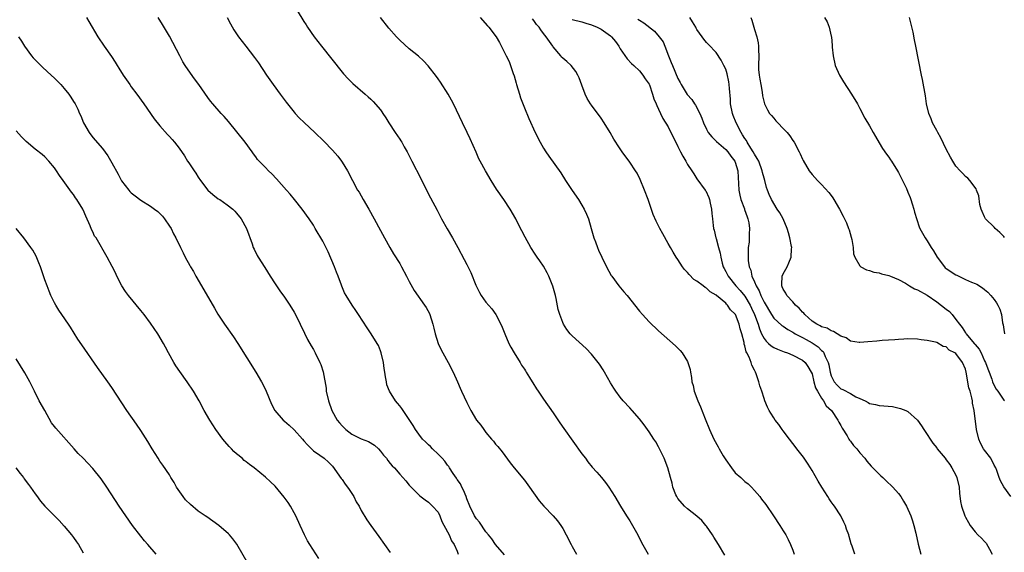
# Model space of a CAD drawing. Units: inches. Extents: x 2622000 to 2625000, y 1482000 to 1485000.
# Drawn here: x 2623690 to 2623895, y 1484113 to 1484225 of the extents above; entities that cross this region are included whole.
import ezdxf

# ---------------------------------------------------------------- set-up
doc = ezdxf.new("R2010")
doc.units = ezdxf.units.IN
doc.header["$MEASUREMENT"] = 0
doc.layers.add('LD26221482_10ft', color=81, linetype='Continuous')

msp = doc.modelspace()

# ---------------------------------------------------------------- linework, layer by layer
at = {"layer": 'LD26221482_10ft'}
for points, elevation in [([(2623746.45, 1484228.45), (2623749, 1484224.21), (2623749.47, 1484223.47), (2623749.76, 1484223), (2623751.16, 1484221), (2623752.72, 1484219), (2623757, 1484213.64), (2623757.29, 1484213.29), (2623758.24, 1484212.24), (2623759.24, 1484211.24), (2623761.82, 1484209), (2623762.46, 1484208.46), (2623763, 1484207.96), (2623763.48, 1484207.48), (2623765, 1484205.71), (2623765.31, 1484205.31), (2623765.49, 1484205), (2623766.09, 1484204.09), (2623766.77, 1484203), (2623768.09, 1484201), (2623769, 1484199.64), (2623769.27, 1484199.27), (2623769.44, 1484199), (2623769.96, 1484198.04), (2623770.55, 1484197), (2623771.53, 1484195), (2623773.38, 1484191.38), (2623774.72, 1484188.72), (2623775.4, 1484187.4), (2623776.79, 1484184.79), (2623777.72, 1484183), (2623778.89, 1484180.89), (2623780.05, 1484179), (2623781.16, 1484177), (2623782.48, 1484174.48), (2623783, 1484173.46), (2623783.81, 1484171.81), (2623784.88, 1484169.12), (2623785, 1484168.85), (2623785.63, 1484167.63), (2623786.01, 1484167), (2623787, 1484165.62), (2623788.22, 1484164.22), (2623789.05, 1484163.05), (2623790.11, 1484161), (2623790.4, 1484160.4), (2623790.94, 1484159), (2623791.78, 1484157), (2623792.19, 1484156.19), (2623792.86, 1484155), (2623794.1, 1484153), (2623794.43, 1484152.43), (2623795, 1484151.62), (2623795.24, 1484151.24), (2623795.41, 1484151), (2623796.1, 1484149.9), (2623796.63, 1484149), (2623796.76, 1484148.76), (2623797.53, 1484147.53), (2623797.91, 1484147), (2623799, 1484145.38), (2623801, 1484142.53), (2623802.41, 1484140.41), (2623803.23, 1484139.23), (2623807, 1484133.97), (2623807.72, 1484133), (2623808.25, 1484132.25), (2623809.16, 1484131.16), (2623810.09, 1484130.09), (2623811.11, 1484129), (2623811.93, 1484127.93), (2623812.61, 1484127), (2623813.85, 1484125), (2623815.05, 1484123), (2623816.32, 1484121), (2623817, 1484119.94), (2623817.58, 1484119), (2623818.68, 1484117), (2623819.44, 1484115.44), (2623820.82, 1484113)], 10840), ([(2623703.67, 1484225), (2623704.17, 1484224.17), (2623706.02, 1484221), (2623707.35, 1484219), (2623708.87, 1484216.87), (2623709.67, 1484215.67), (2623710.08, 1484215), (2623710.45, 1484214.45), (2623711.32, 1484213), (2623712.69, 1484211), (2623713, 1484210.56), (2623714.18, 1484209), (2623715.64, 1484207), (2623717.83, 1484203.83), (2623719, 1484202.37), (2623720.58, 1484200.58), (2623721, 1484200.17), (2623721.53, 1484199.53), (2623722.03, 1484199), (2623723, 1484197.76), (2623724.12, 1484196.12), (2623724.78, 1484195), (2623725, 1484194.7), (2623726.12, 1484193), (2623726.5, 1484192.5), (2623727, 1484191.69), (2623727.48, 1484191), (2623729, 1484189), (2623730.04, 1484188.04), (2623731.18, 1484187.18), (2623731.48, 1484187), (2623733, 1484185.93), (2623734.19, 1484185), (2623734.6, 1484184.6), (2623735, 1484184.16), (2623735.94, 1484183), (2623737.05, 1484181), (2623738.22, 1484177.78), (2623738.47, 1484177), (2623738.63, 1484176.63), (2623739.31, 1484175.31), (2623739.49, 1484175), (2623740.86, 1484172.86), (2623741.99, 1484171), (2623743, 1484169.44), (2623743.99, 1484167.99), (2623745, 1484166.62), (2623746.08, 1484165), (2623747, 1484163.5), (2623747.54, 1484162.46), (2623748.26, 1484161), (2623748.49, 1484160.49), (2623749, 1484159.48), (2623749.15, 1484159.15), (2623749.8, 1484157.8), (2623750.51, 1484156.51), (2623751, 1484155.69), (2623751.38, 1484155), (2623752.38, 1484153), (2623752.57, 1484152.57), (2623753.06, 1484151.06), (2623753.65, 1484147.65), (2623753.7, 1484147), (2623754.14, 1484145), (2623754.88, 1484143), (2623755.97, 1484141), (2623756.42, 1484140.42), (2623757, 1484139.77), (2623757.77, 1484139), (2623759, 1484138.07), (2623761, 1484137.09), (2623762.5, 1484136.5), (2623763.75, 1484135.75), (2623764.58, 1484135), (2623765, 1484134.5), (2623765.64, 1484133.64), (2623766.23, 1484133), (2623766.52, 1484132.52), (2623767, 1484131.94), (2623767.43, 1484131.43), (2623767.89, 1484131), (2623769, 1484129.67), (2623769.66, 1484129), (2623770.29, 1484128.29), (2623771, 1484127.41), (2623771.19, 1484127.19), (2623773, 1484125.41), (2623773.19, 1484125.19), (2623774.33, 1484124.33), (2623775, 1484123.88), (2623775.42, 1484123.42), (2623775.85, 1484123), (2623777, 1484121.75), (2623777.35, 1484121), (2623777.82, 1484119.82), (2623779, 1484117.67), (2623779.32, 1484117), (2623779.79, 1484115.79), (2623780.37, 1484115), (2623781, 1484113.61), (2623781.23, 1484113)], 10810), ([(2623790.88, 1484112.88), (2623789, 1484114.99), (2623788.2, 1484116.2), (2623787.53, 1484117), (2623787, 1484117.68), (2623785.64, 1484119.64), (2623785, 1484120.34), (2623784.77, 1484120.77), (2623784.6, 1484121), (2623783.66, 1484123), (2623783, 1484124.54), (2623782.86, 1484125), (2623782.33, 1484126.33), (2623781.98, 1484127), (2623781.67, 1484127.67), (2623781, 1484128.61), (2623780.86, 1484128.86), (2623780.16, 1484129.84), (2623779.4, 1484131), (2623779.27, 1484131.27), (2623779, 1484131.55), (2623778.43, 1484132.44), (2623777.86, 1484133), (2623777, 1484133.89), (2623775.82, 1484135), (2623775.44, 1484135.44), (2623775, 1484135.79), (2623774.42, 1484136.42), (2623773.79, 1484137), (2623773, 1484138.07), (2623772.28, 1484139), (2623771.83, 1484139.83), (2623771, 1484141.1), (2623769.7, 1484143), (2623769.43, 1484143.43), (2623769, 1484143.99), (2623768.53, 1484144.53), (2623768.1, 1484145), (2623766.86, 1484147), (2623766.35, 1484148.35), (2623766.25, 1484149), (2623766.02, 1484150.02), (2623765.92, 1484151), (2623765.78, 1484151.78), (2623765.61, 1484153), (2623765.16, 1484155), (2623765, 1484155.44), (2623764.55, 1484156.55), (2623764.33, 1484157), (2623763.08, 1484159), (2623762.22, 1484160.22), (2623760.42, 1484163), (2623759.87, 1484163.87), (2623759.08, 1484165), (2623757.81, 1484167), (2623757.52, 1484167.52), (2623756.92, 1484168.92), (2623756.85, 1484169.15), (2623756.19, 1484171), (2623755.84, 1484171.84), (2623755.42, 1484173), (2623754.11, 1484176.11), (2623753, 1484178.33), (2623751.41, 1484181), (2623751, 1484181.64), (2623750.1, 1484183), (2623748.66, 1484185), (2623747.05, 1484187.05), (2623746.15, 1484188.15), (2623745.39, 1484189), (2623743.34, 1484191.34), (2623742.36, 1484192.36), (2623741.67, 1484193), (2623741, 1484193.68), (2623739.38, 1484195.38), (2623739, 1484195.92), (2623738.53, 1484196.53), (2623738.24, 1484197), (2623736.75, 1484199), (2623733.29, 1484203.29), (2623732.37, 1484204.37), (2623731.77, 1484205), (2623730, 1484207), (2623729.55, 1484207.55), (2623729, 1484208.29), (2623727.09, 1484211), (2623726.22, 1484212.22), (2623725.37, 1484213.37), (2623724.25, 1484215), (2623723.79, 1484215.79), (2623723.13, 1484217), (2623721, 1484221.11), (2623719.57, 1484223.57), (2623718.66, 1484225)], 10820), ([(2623733, 1484225.04), (2623733.69, 1484223.69), (2623734.42, 1484222.42), (2623735.38, 1484221), (2623736.91, 1484219), (2623738.7, 1484216.7), (2623739.55, 1484215.55), (2623741.26, 1484213), (2623742.62, 1484211), (2623744.09, 1484209), (2623745.34, 1484207.34), (2623747, 1484205.25), (2623747.22, 1484205), (2623748.07, 1484204.07), (2623749.08, 1484203.08), (2623751.34, 1484201), (2623753.21, 1484199.21), (2623755, 1484197.35), (2623756.07, 1484196.07), (2623756.87, 1484195), (2623757, 1484194.81), (2623758.13, 1484193), (2623760.23, 1484189), (2623760.53, 1484188.53), (2623761.38, 1484187), (2623762.55, 1484185), (2623763.68, 1484183), (2623765, 1484180.56), (2623765.82, 1484179), (2623766.94, 1484177), (2623767.71, 1484175.71), (2623769, 1484173.66), (2623769.38, 1484173), (2623770.45, 1484171), (2623771, 1484169.9), (2623772, 1484168), (2623774.2, 1484165), (2623774.51, 1484164.51), (2623775.21, 1484163.21), (2623775.31, 1484163), (2623775.94, 1484161), (2623776.14, 1484160.14), (2623776.42, 1484159), (2623777.04, 1484157), (2623777.67, 1484155.67), (2623778.01, 1484155), (2623779.13, 1484153), (2623780.15, 1484151), (2623781.03, 1484149), (2623781.62, 1484147.62), (2623781.92, 1484147), (2623783, 1484144.65), (2623783.81, 1484143), (2623785.04, 1484141), (2623785.93, 1484139.93), (2623786.53, 1484139), (2623787, 1484138.4), (2623788.16, 1484137), (2623788.55, 1484136.55), (2623789, 1484135.98), (2623789.46, 1484135.46), (2623790.35, 1484134.35), (2623792.06, 1484132.06), (2623792.89, 1484131), (2623795, 1484128.43), (2623796.11, 1484127), (2623798.12, 1484124.12), (2623799.03, 1484123.03), (2623801, 1484121), (2623801.92, 1484119.92), (2623802.59, 1484119), (2623803, 1484118.34), (2623803.74, 1484117), (2623804.76, 1484115), (2623805, 1484114.57), (2623805.91, 1484113)], 10830), ([(2623836.78, 1484112.78), (2623835.47, 1484115), (2623834.52, 1484116.52), (2623834.24, 1484117), (2623833, 1484118.82), (2623832.87, 1484119), (2623832.01, 1484120.01), (2623830.96, 1484120.96), (2623829, 1484122.44), (2623828.37, 1484123), (2623827, 1484124.64), (2623826.86, 1484124.86), (2623826.78, 1484125), (2623826.62, 1484125.38), (2623825.99, 1484127), (2623825.8, 1484127.8), (2623825.45, 1484129), (2623824.93, 1484131), (2623824.17, 1484133), (2623823.15, 1484135.15), (2623823, 1484135.42), (2623822.41, 1484136.41), (2623822, 1484137), (2623821, 1484138.53), (2623820.65, 1484139), (2623819.97, 1484139.97), (2623819, 1484141.25), (2623817.48, 1484143), (2623817, 1484143.51), (2623815.64, 1484145), (2623815, 1484145.75), (2623814.11, 1484147), (2623813.67, 1484147.67), (2623813, 1484148.77), (2623811.75, 1484151), (2623811.47, 1484151.47), (2623810.67, 1484152.67), (2623810.42, 1484153), (2623809, 1484154.73), (2623807.9, 1484155.9), (2623805, 1484158.58), (2623804.59, 1484159), (2623803.87, 1484159.87), (2623803.16, 1484161), (2623803, 1484161.34), (2623802.38, 1484163), (2623802.08, 1484164.08), (2623801.64, 1484166.36), (2623801.49, 1484167), (2623800.95, 1484168.95), (2623800.1, 1484171), (2623799.75, 1484171.75), (2623799, 1484173.1), (2623798.24, 1484174.24), (2623797.69, 1484175), (2623797, 1484176.05), (2623796.6, 1484176.6), (2623796.35, 1484177), (2623795.14, 1484179.14), (2623794.48, 1484180.48), (2623794.23, 1484181), (2623793.2, 1484183), (2623792.05, 1484185), (2623790.71, 1484187), (2623789.21, 1484189.21), (2623788.06, 1484191), (2623786.88, 1484193), (2623785.82, 1484195), (2623785.54, 1484195.54), (2623784.92, 1484196.92), (2623783.71, 1484199.71), (2623783.11, 1484201), (2623782.12, 1484203), (2623780.2, 1484207), (2623779.79, 1484207.79), (2623779.08, 1484209), (2623777.51, 1484211.51), (2623777, 1484212.23), (2623776.7, 1484212.7), (2623774.94, 1484214.94), (2623773.98, 1484215.98), (2623772.92, 1484216.92), (2623771, 1484218.5), (2623769, 1484220.31), (2623768.32, 1484221), (2623766.76, 1484222.76), (2623765, 1484225)], 10850), ([(2623785.78, 1484225), (2623787.3, 1484223.3), (2623787.58, 1484223), (2623789.09, 1484221), (2623789.82, 1484219.82), (2623791.22, 1484217), (2623791.83, 1484215.83), (2623792.66, 1484213.34), (2623792.85, 1484212.85), (2623793.31, 1484211.31), (2623793.37, 1484211), (2623793.97, 1484209), (2623794.22, 1484208.22), (2623795, 1484206.19), (2623795.94, 1484203.94), (2623797.27, 1484201), (2623798.28, 1484199), (2623799, 1484197.76), (2623799.48, 1484197), (2623800.1, 1484196.1), (2623802.58, 1484192.58), (2623803.6, 1484191), (2623805, 1484188.9), (2623806.3, 1484187), (2623807, 1484185.86), (2623807.5, 1484185), (2623807.99, 1484183.99), (2623808.35, 1484183), (2623808.95, 1484180.95), (2623809.48, 1484179), (2623809.81, 1484178.19), (2623810.25, 1484177), (2623810.47, 1484176.47), (2623811.19, 1484175), (2623812.16, 1484173), (2623813.13, 1484171.13), (2623813.22, 1484171), (2623814.73, 1484169), (2623815.77, 1484167.77), (2623816.41, 1484167), (2623819, 1484163.73), (2623819.63, 1484163), (2623821, 1484161.48), (2623823, 1484159.6), (2623826.51, 1484156.51), (2623827.5, 1484155.5), (2623827.9, 1484155), (2623829, 1484153.24), (2623829.12, 1484153), (2623829.57, 1484151.57), (2623829.66, 1484151), (2623829.88, 1484149.88), (2623829.94, 1484149), (2623830.18, 1484148.18), (2623830.39, 1484147), (2623831.15, 1484145), (2623831.74, 1484143.74), (2623832.74, 1484141.26), (2623833.61, 1484139), (2623834.5, 1484137), (2623835.42, 1484135.42), (2623835.61, 1484135), (2623836.47, 1484133.53), (2623837, 1484132.67), (2623838.21, 1484131), (2623839, 1484130), (2623840.12, 1484129), (2623841, 1484128.15), (2623841.67, 1484127.67), (2623842.34, 1484127), (2623843, 1484126.28), (2623844.08, 1484125), (2623844.48, 1484124.48), (2623845.33, 1484123.33), (2623846.97, 1484120.97), (2623848.27, 1484119), (2623849, 1484117.84), (2623849.5, 1484117), (2623850.04, 1484116.04), (2623850.54, 1484115), (2623851, 1484113.83), (2623851.27, 1484113)], 10860), ([(2623863.92, 1484113), (2623863.34, 1484114.66), (2623863.15, 1484115.15), (2623862.71, 1484116.71), (2623862.65, 1484117), (2623862.22, 1484118.22), (2623862, 1484119), (2623861.66, 1484119.66), (2623861.02, 1484121), (2623859.7, 1484123), (2623859.38, 1484123.38), (2623859, 1484123.95), (2623858.55, 1484124.55), (2623858.29, 1484125), (2623857.04, 1484127), (2623856.26, 1484128.26), (2623855, 1484130.48), (2623854.68, 1484131), (2623854.02, 1484132.02), (2623853.22, 1484133.22), (2623851.83, 1484135), (2623851.49, 1484135.49), (2623851, 1484136.09), (2623850.29, 1484137), (2623849, 1484138.75), (2623848.79, 1484139), (2623848.04, 1484140.04), (2623847.28, 1484141), (2623847, 1484141.47), (2623846.4, 1484142.4), (2623846.04, 1484143), (2623845.71, 1484143.71), (2623845.17, 1484145), (2623845, 1484145.5), (2623844.53, 1484147), (2623844.14, 1484148.14), (2623843.91, 1484149), (2623843.34, 1484150.66), (2623843.2, 1484151), (2623843.11, 1484151.11), (2623843, 1484151.38), (2623842.44, 1484152.44), (2623842.3, 1484153), (2623841.9, 1484154.1), (2623841.4, 1484155), (2623841.24, 1484155.24), (2623841, 1484156.47), (2623840.86, 1484156.86), (2623840.82, 1484157.18), (2623840.38, 1484159), (2623840.02, 1484160.02), (2623839.82, 1484161), (2623839.06, 1484163), (2623839, 1484163.12), (2623837.99, 1484163.99), (2623837.38, 1484165), (2623837.16, 1484165.16), (2623837, 1484165.38), (2623835.1, 1484167), (2623835.04, 1484167.04), (2623835, 1484167.08), (2623833.75, 1484167.75), (2623833, 1484168.53), (2623832.69, 1484168.69), (2623832.3, 1484169), (2623831, 1484169.96), (2623830.36, 1484170.36), (2623829.35, 1484171.35), (2623829, 1484171.79), (2623828.41, 1484172.41), (2623827.97, 1484173), (2623827, 1484174.52), (2623826.66, 1484175), (2623826.02, 1484176.02), (2623825.45, 1484177), (2623825, 1484177.86), (2623823.85, 1484179.85), (2623823.23, 1484181), (2623822.49, 1484182.49), (2623821.9, 1484183.9), (2623820.8, 1484187), (2623820.07, 1484189), (2623819.17, 1484191.17), (2623818.5, 1484192.5), (2623818.2, 1484193), (2623817, 1484194.85), (2623815.43, 1484197), (2623814.43, 1484198.43), (2623814.08, 1484199), (2623813.65, 1484199.65), (2623812.91, 1484201), (2623811.68, 1484203), (2623811, 1484203.98), (2623809, 1484206.69), (2623808.79, 1484207), (2623808.12, 1484208.12), (2623807.71, 1484209), (2623807, 1484210.89), (2623806.44, 1484212.44), (2623806.19, 1484213), (2623805.76, 1484213.76), (2623804.74, 1484215), (2623803.85, 1484215.85), (2623803, 1484216.5), (2623802.76, 1484216.76), (2623802.59, 1484217), (2623801, 1484218.86), (2623800.92, 1484219), (2623799.57, 1484221), (2623799, 1484221.66), (2623798.41, 1484222.41), (2623798.06, 1484223), (2623797.57, 1484223.57), (2623797, 1484224.42), (2623796.73, 1484224.73)], 10870), ([(2623805, 1484224.62), (2623807, 1484224.11), (2623807.83, 1484223.83), (2623809, 1484223.5), (2623810.21, 1484223), (2623811, 1484222.57), (2623813, 1484221.17), (2623813.21, 1484221), (2623813.98, 1484219.98), (2623814.74, 1484219), (2623815, 1484218.51), (2623816.42, 1484216.42), (2623817.38, 1484215.38), (2623817.83, 1484215), (2623819, 1484213.86), (2623819.7, 1484213), (2623820.2, 1484212.2), (2623821, 1484211.1), (2623821.07, 1484210.93), (2623821.76, 1484209), (2623822.04, 1484208.04), (2623822.5, 1484207), (2623822.63, 1484206.63), (2623823, 1484205.91), (2623823.37, 1484205), (2623823.91, 1484203.91), (2623825, 1484202.18), (2623827, 1484198.08), (2623827.57, 1484197), (2623828.04, 1484196.04), (2623828.66, 1484195), (2623829, 1484194.34), (2623829.9, 1484193), (2623830.36, 1484192.36), (2623831, 1484191.34), (2623832.72, 1484189), (2623832.83, 1484188.83), (2623833.46, 1484187.46), (2623833.61, 1484187), (2623833.74, 1484186.26), (2623834.01, 1484185), (2623834.12, 1484184.12), (2623834.22, 1484183), (2623834.37, 1484181.63), (2623834.47, 1484181), (2623834.61, 1484180.61), (2623834.95, 1484179), (2623835, 1484178.87), (2623835.5, 1484177), (2623835.85, 1484175.85), (2623835.96, 1484175), (2623836.26, 1484173.74), (2623836.47, 1484173), (2623836.64, 1484172.64), (2623837, 1484171.99), (2623837.48, 1484171), (2623839.12, 1484169), (2623840.02, 1484168.02), (2623841, 1484166.82), (2623842.08, 1484165), (2623842.36, 1484164.36), (2623843, 1484163), (2623843.75, 1484161), (2623844.02, 1484160.02), (2623844.49, 1484159), (2623845, 1484158.03), (2623845.44, 1484157.44), (2623845.94, 1484157), (2623846.48, 1484156.48), (2623847, 1484156.16), (2623847.79, 1484155.79), (2623849.21, 1484155.21), (2623849.88, 1484155), (2623851, 1484154.52), (2623853, 1484153.49), (2623853.59, 1484153), (2623854.15, 1484152.15), (2623854.85, 1484151), (2623855, 1484150.62), (2623855.39, 1484149), (2623855.72, 1484147.72), (2623856.11, 1484147), (2623857, 1484145.56), (2623857.4, 1484145), (2623857.98, 1484143.98), (2623859.03, 1484143), (2623860.37, 1484141), (2623860.57, 1484140.57), (2623861, 1484139.88), (2623861.29, 1484139.29), (2623862.3, 1484137.7), (2623862.69, 1484137), (2623862.79, 1484136.79), (2623863, 1484136.56), (2623863.67, 1484135.67), (2623864.35, 1484135), (2623865, 1484134.17), (2623866.03, 1484133), (2623866.4, 1484132.4), (2623867.34, 1484131.34), (2623867.71, 1484131), (2623869, 1484129.67), (2623869.34, 1484129.34), (2623869.75, 1484129), (2623870.37, 1484128.37), (2623871.85, 1484127), (2623873, 1484125.67), (2623873.52, 1484125), (2623874.07, 1484124.07), (2623874.69, 1484123), (2623875.59, 1484121), (2623875.93, 1484119.93), (2623876.25, 1484119), (2623876.64, 1484117.36), (2623877.11, 1484115.11), (2623877.71, 1484113)], 10880), ([(2623818.69, 1484224.69), (2623819, 1484224.48), (2623819.91, 1484223.91), (2623822.14, 1484222.14), (2623823.12, 1484221), (2623823.94, 1484219.94), (2623824.27, 1484219), (2623825.05, 1484217), (2623825.65, 1484215.65), (2623825.87, 1484215), (2623827, 1484212.3), (2623827.48, 1484211.48), (2623827.74, 1484211), (2623828.97, 1484208.97), (2623829.9, 1484207.9), (2623830.47, 1484207), (2623830.69, 1484206.69), (2623831.58, 1484205), (2623832, 1484204), (2623832.38, 1484203), (2623833, 1484201.71), (2623833.37, 1484201), (2623834.1, 1484200.1), (2623835, 1484199.22), (2623835.1, 1484199.1), (2623837, 1484197.47), (2623837.42, 1484197), (2623838.08, 1484196.08), (2623838.92, 1484195), (2623839, 1484194.8), (2623839.51, 1484193), (2623839.6, 1484191.6), (2623839.64, 1484190.36), (2623839.72, 1484189), (2623839.93, 1484187.93), (2623840.16, 1484187), (2623840.89, 1484185.11), (2623840.93, 1484184.93), (2623841.44, 1484183.44), (2623841.64, 1484183), (2623841.82, 1484182.18), (2623841.97, 1484181), (2623841.88, 1484179.88), (2623841.91, 1484179), (2623841.86, 1484178.14), (2623841.71, 1484177), (2623841.66, 1484175), (2623841.68, 1484174.32), (2623841.88, 1484173), (2623842.25, 1484172.25), (2623842.45, 1484171), (2623843, 1484169.86), (2623843.33, 1484169), (2623843.99, 1484167.99), (2623844.34, 1484167), (2623845, 1484165.6), (2623846.54, 1484163), (2623847, 1484162.26), (2623848.73, 1484160.73), (2623849, 1484160.56), (2623849.92, 1484159.92), (2623851, 1484159.34), (2623851.19, 1484159.19), (2623851.5, 1484159), (2623853, 1484158.2), (2623853.77, 1484157.77), (2623855, 1484157.13), (2623855.2, 1484157), (2623856.27, 1484156.27), (2623857, 1484155.53), (2623857.29, 1484155.29), (2623857.46, 1484155), (2623857.76, 1484154.24), (2623858.37, 1484153), (2623858.5, 1484152.5), (2623858.78, 1484151), (2623859, 1484150.25), (2623859.59, 1484149), (2623860.24, 1484148.24), (2623861, 1484147.52), (2623861.39, 1484147.39), (2623863, 1484146.52), (2623864.15, 1484145.85), (2623865, 1484145.49), (2623866.09, 1484145), (2623866.68, 1484144.68), (2623867, 1484144.42), (2623868.21, 1484144.21), (2623869, 1484144.02), (2623869.98, 1484143.98), (2623871.8, 1484143.8), (2623873.43, 1484143.43), (2623874.53, 1484143), (2623875, 1484142.78), (2623877, 1484140.95), (2623877.81, 1484139.81), (2623878.28, 1484139), (2623879, 1484138), (2623879.61, 1484137), (2623880.19, 1484136.19), (2623881, 1484135.17), (2623881.12, 1484135), (2623882.75, 1484133), (2623883, 1484132.71), (2623883.72, 1484131.72), (2623884.17, 1484131), (2623885, 1484129.5), (2623885.23, 1484129), (2623885.7, 1484127), (2623885.74, 1484125.74), (2623885.96, 1484123.96), (2623886.14, 1484123), (2623886.86, 1484121), (2623887, 1484120.71), (2623887.61, 1484119.61), (2623887.97, 1484119), (2623889, 1484117.67), (2623889.59, 1484117), (2623890.32, 1484116.32), (2623891, 1484115.64), (2623891.29, 1484115.29), (2623891.98, 1484114.02), (2623892.59, 1484113)], 10890), ([(2623896.45, 1484125), (2623895.02, 1484127.02), (2623894.32, 1484128.32), (2623894.05, 1484129), (2623893.54, 1484130.46), (2623893.32, 1484131), (2623893, 1484131.56), (2623892.27, 1484133), (2623891, 1484134.67), (2623890.79, 1484135), (2623890.15, 1484136.15), (2623889.8, 1484137), (2623889.29, 1484139), (2623888.82, 1484143), (2623888.48, 1484144.48), (2623888.45, 1484145), (2623888.35, 1484145.65), (2623887.96, 1484147), (2623887.73, 1484147.73), (2623887.17, 1484151), (2623887, 1484151.59), (2623886.39, 1484153), (2623885, 1484154.85), (2623884.79, 1484155), (2623883.61, 1484155.61), (2623883, 1484156.26), (2623882.36, 1484156.36), (2623881, 1484157.16), (2623880.73, 1484157.27), (2623879, 1484157.61), (2623877.73, 1484157.73), (2623877, 1484157.9), (2623875, 1484157.97), (2623874.12, 1484157.88), (2623873, 1484157.82), (2623872.27, 1484157.73), (2623869.61, 1484157.61), (2623868.52, 1484157.48), (2623866.66, 1484157.34), (2623865, 1484157.18), (2623864.81, 1484157.19), (2623863, 1484157.44), (2623862.14, 1484158.14), (2623861, 1484158.5), (2623859.5, 1484159.5), (2623859, 1484159.58), (2623858.17, 1484160.17), (2623857, 1484160.48), (2623856.69, 1484160.69), (2623856, 1484161), (2623855, 1484161.66), (2623853.47, 1484163), (2623853.27, 1484163.27), (2623853, 1484163.5), (2623852.32, 1484164.32), (2623851.56, 1484165), (2623851, 1484165.65), (2623849.72, 1484167), (2623849.5, 1484167.5), (2623849, 1484168.33), (2623848.8, 1484168.8), (2623848.7, 1484169), (2623848.69, 1484169.31), (2623848.8, 1484171), (2623849, 1484171.49), (2623849.78, 1484173), (2623850.17, 1484173.83), (2623850.65, 1484175), (2623850.75, 1484176.75), (2623850.79, 1484177), (2623850.75, 1484177.25), (2623850.39, 1484179), (2623850.07, 1484180.07), (2623849.82, 1484181), (2623848.97, 1484183), (2623848.25, 1484184.25), (2623847.74, 1484185), (2623846.53, 1484187), (2623846.07, 1484188.07), (2623845.7, 1484189), (2623845.52, 1484189.52), (2623845.15, 1484191), (2623845, 1484191.48), (2623844.67, 1484192.67), (2623844.63, 1484193), (2623843.87, 1484195), (2623843.58, 1484195.58), (2623843, 1484196.47), (2623842.73, 1484197), (2623842.23, 1484197.77), (2623841.48, 1484199), (2623841.31, 1484199.31), (2623841, 1484199.73), (2623840.52, 1484200.52), (2623840.2, 1484201), (2623839.17, 1484203), (2623838.55, 1484204.55), (2623838.4, 1484205), (2623838.01, 1484207), (2623837.98, 1484207.98), (2623837.78, 1484210.22), (2623837.73, 1484211), (2623837.62, 1484211.62), (2623837.28, 1484213.28), (2623837, 1484214.2), (2623836.62, 1484215), (2623836.08, 1484216.08), (2623835, 1484217.69), (2623833.41, 1484219.41), (2623833, 1484219.82), (2623832.46, 1484220.46), (2623832.11, 1484221), (2623831, 1484222.48), (2623830.82, 1484222.82), (2623830.74, 1484223), (2623830.09, 1484224.09), (2623829.49, 1484225)], 10900), ([(2623842.23, 1484225), (2623842.44, 1484224.44), (2623842.87, 1484223), (2623843, 1484222.51), (2623843.47, 1484221), (2623843.74, 1484219.74), (2623843.84, 1484219), (2623843.83, 1484218.17), (2623843.88, 1484217), (2623843.81, 1484215), (2623843.85, 1484214.15), (2623843.94, 1484213), (2623844.12, 1484212.12), (2623844.3, 1484211), (2623844.6, 1484209.4), (2623844.7, 1484208.7), (2623845, 1484207.24), (2623845.07, 1484207), (2623845.72, 1484205.72), (2623846.14, 1484205), (2623846.56, 1484204.56), (2623847, 1484203.98), (2623847.48, 1484203.48), (2623847.89, 1484203), (2623849, 1484201.86), (2623849.78, 1484201), (2623850.34, 1484200.34), (2623851, 1484199.34), (2623851.24, 1484199), (2623852.32, 1484197), (2623852.55, 1484196.55), (2623853, 1484195.42), (2623853.14, 1484195.14), (2623854.4, 1484193), (2623855, 1484192.25), (2623856.14, 1484191), (2623857, 1484190.17), (2623858.52, 1484188.52), (2623859, 1484187.84), (2623859.35, 1484187.35), (2623859.57, 1484187), (2623860.73, 1484185), (2623861.52, 1484183.52), (2623862.16, 1484182.16), (2623862.62, 1484181), (2623862.72, 1484180.72), (2623863.18, 1484179.18), (2623863.29, 1484178.71), (2623863.58, 1484177), (2623863.67, 1484175.67), (2623863.93, 1484175), (2623865, 1484173.16), (2623865.18, 1484173), (2623866.35, 1484172.35), (2623867, 1484172.21), (2623867.88, 1484171.88), (2623869, 1484171.71), (2623869.51, 1484171.51), (2623871, 1484171.18), (2623871.38, 1484171), (2623873, 1484170.33), (2623874.46, 1484169.54), (2623875.35, 1484169), (2623876.39, 1484168.39), (2623877, 1484168.18), (2623879, 1484167.03), (2623881, 1484165.69), (2623883, 1484164.13), (2623883.65, 1484163.65), (2623884.2, 1484163), (2623885, 1484161.99), (2623885.72, 1484161), (2623886.28, 1484160.29), (2623887, 1484159.2), (2623887.1, 1484159.1), (2623887.15, 1484159), (2623887.76, 1484158.24), (2623888.89, 1484156.89), (2623889, 1484156.73), (2623889.82, 1484155.82), (2623890.24, 1484155), (2623891, 1484153.37), (2623891.2, 1484153), (2623891.67, 1484151.67), (2623891.94, 1484151), (2623892.48, 1484149.52), (2623892.65, 1484149), (2623893, 1484148.21), (2623893.43, 1484147.43), (2623893.74, 1484147), (2623895, 1484145.14), (2623895.12, 1484145)], 10910), ([(2623857.57, 1484225), (2623858.12, 1484224.12), (2623858.6, 1484223), (2623859, 1484221.14), (2623859.03, 1484221), (2623859.2, 1484219.2), (2623859.21, 1484218.79), (2623859.38, 1484217), (2623859.82, 1484215), (2623860.7, 1484213), (2623861.56, 1484211.56), (2623863.26, 1484209), (2623864.45, 1484207), (2623865, 1484206.02), (2623866.03, 1484204.03), (2623867, 1484202.41), (2623867.78, 1484201), (2623868.2, 1484200.2), (2623869, 1484198.87), (2623869.68, 1484197.68), (2623870.51, 1484196.51), (2623871, 1484195.87), (2623871.34, 1484195.34), (2623871.58, 1484195), (2623872.83, 1484193), (2623873, 1484192.69), (2623873.56, 1484191.56), (2623873.87, 1484191), (2623874.69, 1484189.31), (2623875, 1484188.59), (2623875.43, 1484187.43), (2623875.61, 1484187), (2623875.91, 1484186.09), (2623876.22, 1484185), (2623876.36, 1484184.36), (2623877.35, 1484181.35), (2623877.5, 1484181), (2623878.57, 1484179), (2623879, 1484178.43), (2623879.83, 1484177), (2623880.32, 1484176.32), (2623881.07, 1484175), (2623882.59, 1484173), (2623882.79, 1484172.79), (2623883, 1484172.62), (2623885, 1484171.27), (2623885.2, 1484171.2), (2623887, 1484170.32), (2623888.25, 1484169.75), (2623889, 1484169.48), (2623889.34, 1484169.34), (2623890.57, 1484168.57), (2623891, 1484168.24), (2623891.65, 1484167.65), (2623892.29, 1484167), (2623893, 1484166.15), (2623893.47, 1484165.47), (2623893.76, 1484165), (2623894.15, 1484164.15), (2623894.49, 1484163), (2623894.74, 1484161.26), (2623894.86, 1484160.86), (2623895, 1484159.89), (2623895.16, 1484159)], 10920), ([(2623895.12, 1484179.12), (2623895, 1484179.27), (2623894.16, 1484180.16), (2623893.21, 1484181), (2623893, 1484181.23), (2623891.2, 1484183), (2623891, 1484183.39), (2623890.49, 1484184.49), (2623890.26, 1484185), (2623890.02, 1484185.98), (2623889.77, 1484187.77), (2623889.32, 1484189), (2623889.22, 1484189.22), (2623887.91, 1484191), (2623887.46, 1484191.46), (2623887, 1484191.85), (2623886.45, 1484192.45), (2623885.86, 1484193), (2623885, 1484193.96), (2623884.33, 1484195), (2623883.85, 1484195.85), (2623883, 1484197.51), (2623881.88, 1484199.88), (2623881.21, 1484201), (2623881, 1484201.42), (2623880.15, 1484203), (2623879.84, 1484203.84), (2623879.35, 1484205), (2623878.88, 1484207), (2623878.65, 1484208.65), (2623878.05, 1484212.05), (2623877.83, 1484213), (2623876.68, 1484219), (2623876.36, 1484220.36), (2623876.06, 1484221.94), (2623875.64, 1484223.64), (2623875.35, 1484225)], 10930), ([(2623689.54, 1484221), (2623690.11, 1484220.11), (2623690.77, 1484219), (2623692.25, 1484217), (2623692.59, 1484216.59), (2623693.58, 1484215.58), (2623694.59, 1484214.59), (2623696.35, 1484213), (2623697, 1484212.37), (2623697.68, 1484211.68), (2623698.32, 1484211), (2623699, 1484210.23), (2623700, 1484209), (2623700.41, 1484208.41), (2623701, 1484207.51), (2623701.31, 1484207), (2623701.87, 1484205.87), (2623702.24, 1484205), (2623702.48, 1484204.48), (2623703.04, 1484203.04), (2623704.24, 1484201), (2623705, 1484199.98), (2623707, 1484197.64), (2623708.14, 1484196.14), (2623709, 1484194.65), (2623710.29, 1484192.29), (2623711, 1484190.91), (2623712.49, 1484189), (2623712.72, 1484188.72), (2623713, 1484188.45), (2623713.81, 1484187.81), (2623715, 1484186.92), (2623717, 1484185.63), (2623717.89, 1484185), (2623718.53, 1484184.53), (2623719.53, 1484183.53), (2623719.98, 1484183), (2623721, 1484181.49), (2623721.31, 1484181), (2623721.86, 1484179.86), (2623722.31, 1484179), (2623723.26, 1484177), (2623723.86, 1484175.86), (2623724.25, 1484175), (2623725.24, 1484173.24), (2623725.36, 1484173), (2623725.98, 1484171.98), (2623726.5, 1484171), (2623727.64, 1484169), (2623730.35, 1484164.35), (2623731.1, 1484163.1), (2623732.49, 1484161), (2623734.35, 1484158.35), (2623735.24, 1484157), (2623739.02, 1484151), (2623740.2, 1484149), (2623740.47, 1484148.47), (2623741.16, 1484147), (2623742.28, 1484144.28), (2623742.97, 1484142.97), (2623744.7, 1484141), (2623745, 1484140.77), (2623745.92, 1484139.92), (2623747, 1484138.95), (2623748.71, 1484137), (2623749, 1484136.65), (2623749.79, 1484135.79), (2623750.61, 1484135), (2623751, 1484134.59), (2623752.37, 1484133.63), (2623753.22, 1484133), (2623754.19, 1484132.19), (2623755, 1484131.36), (2623756.82, 1484128.82), (2623757, 1484128.59), (2623757.64, 1484127.64), (2623758.14, 1484127), (2623758.46, 1484126.46), (2623759.44, 1484125), (2623759.95, 1484123.95), (2623760.54, 1484123), (2623761, 1484122.12), (2623762.15, 1484120.15), (2623763, 1484118.95), (2623764.68, 1484116.68), (2623765.87, 1484115), (2623767, 1484113.32)], 10800), ([(2623752.11, 1484112.11), (2623750.26, 1484115), (2623749.78, 1484115.78), (2623749.12, 1484117), (2623748.22, 1484119), (2623747.34, 1484121), (2623747, 1484121.65), (2623746.24, 1484123), (2623745.75, 1484123.75), (2623744.92, 1484124.92), (2623743, 1484127.17), (2623742.07, 1484128.07), (2623741, 1484129.05), (2623738.63, 1484131), (2623737.68, 1484131.68), (2623737, 1484132.27), (2623736.58, 1484132.58), (2623736.13, 1484133), (2623735, 1484133.93), (2623734.44, 1484134.44), (2623733.9, 1484135), (2623733.45, 1484135.45), (2623732.52, 1484136.52), (2623732.15, 1484137), (2623730.69, 1484139), (2623729.38, 1484141), (2623728.23, 1484143), (2623727.15, 1484145), (2623725.99, 1484147), (2623724.67, 1484149), (2623723.14, 1484151.14), (2623722.34, 1484152.34), (2623721.93, 1484153), (2623720.82, 1484155), (2623720.18, 1484156.18), (2623719.76, 1484157), (2623718.56, 1484159), (2623717, 1484161.24), (2623715.69, 1484163), (2623715, 1484163.89), (2623712.42, 1484167), (2623711.82, 1484167.82), (2623711.04, 1484169), (2623710.03, 1484171), (2623709.71, 1484171.71), (2623709.05, 1484173.05), (2623708.02, 1484175), (2623705.67, 1484179), (2623705.39, 1484179.39), (2623705, 1484180.25), (2623704.74, 1484180.74), (2623704.44, 1484181.56), (2623703.54, 1484183.54), (2623703, 1484184.88), (2623702.94, 1484185), (2623701.69, 1484187), (2623701.4, 1484187.4), (2623701, 1484188.04), (2623700.57, 1484188.57), (2623698.85, 1484191), (2623698.04, 1484192.04), (2623697.44, 1484193), (2623697, 1484193.64), (2623695.86, 1484195), (2623695, 1484195.91), (2623694.42, 1484196.42), (2623693, 1484197.53), (2623691.12, 1484199.12), (2623690.11, 1484200.11), (2623689, 1484201.34)], 10790), ([(2623737.4, 1484111), (2623735.07, 1484115.07), (2623734.22, 1484116.22), (2623733.52, 1484117), (2623733.27, 1484117.27), (2623731.27, 1484119), (2623728.76, 1484120.76), (2623728.46, 1484121), (2623727, 1484121.97), (2623725.37, 1484123.37), (2623724.35, 1484124.35), (2623723.87, 1484125), (2623722.45, 1484127), (2623721.94, 1484127.94), (2623721.3, 1484129), (2623721, 1484129.54), (2623719.6, 1484131.6), (2623719, 1484132.43), (2623718.61, 1484133), (2623717.38, 1484135), (2623716.51, 1484136.51), (2623715, 1484138.83), (2623714.12, 1484140.12), (2623712.11, 1484143), (2623709, 1484147.78), (2623708.15, 1484149), (2623705.96, 1484151.96), (2623702.68, 1484156.68), (2623701.9, 1484157.9), (2623700.37, 1484160.37), (2623699.95, 1484161), (2623698.55, 1484163), (2623697.93, 1484163.93), (2623697.26, 1484165), (2623697, 1484165.47), (2623696.25, 1484167), (2623695.9, 1484167.9), (2623695.45, 1484169), (2623695, 1484170.27), (2623694.07, 1484173), (2623693.78, 1484173.78), (2623693.18, 1484175.18), (2623692.46, 1484176.46), (2623692.09, 1484177), (2623690.62, 1484179), (2623689.04, 1484181)], 10780), ([(2623718.2, 1484113), (2623716.45, 1484115), (2623715.8, 1484115.8), (2623715, 1484116.75), (2623713.29, 1484119), (2623711.87, 1484121), (2623710.51, 1484123), (2623707.91, 1484127), (2623706.72, 1484128.72), (2623705, 1484130.91), (2623703.96, 1484131.96), (2623703, 1484133), (2623701.98, 1484133.98), (2623701.12, 1484135), (2623697.27, 1484139.27), (2623697, 1484139.66), (2623696.42, 1484140.42), (2623694.97, 1484142.97), (2623693.85, 1484145), (2623692.83, 1484147), (2623692.24, 1484148.24), (2623691.84, 1484149), (2623690.83, 1484150.83), (2623689, 1484153.74)], 10770), ([(2623688.98, 1484131), (2623689.82, 1484129.82), (2623690.56, 1484129), (2623690.72, 1484128.72), (2623691.57, 1484127.57), (2623692.03, 1484127), (2623693, 1484125.58), (2623693.23, 1484125.23), (2623694.07, 1484124.07), (2623695, 1484123), (2623697.02, 1484121), (2623698, 1484120), (2623699, 1484118.85), (2623700.57, 1484117), (2623701, 1484116.45), (2623701.6, 1484115.6), (2623702.01, 1484115), (2623703, 1484113.24)], 10760)]:
    msp.add_lwpolyline(points, dxfattribs=dict(at, elevation=elevation))

doc.saveas('drawing.dxf')
